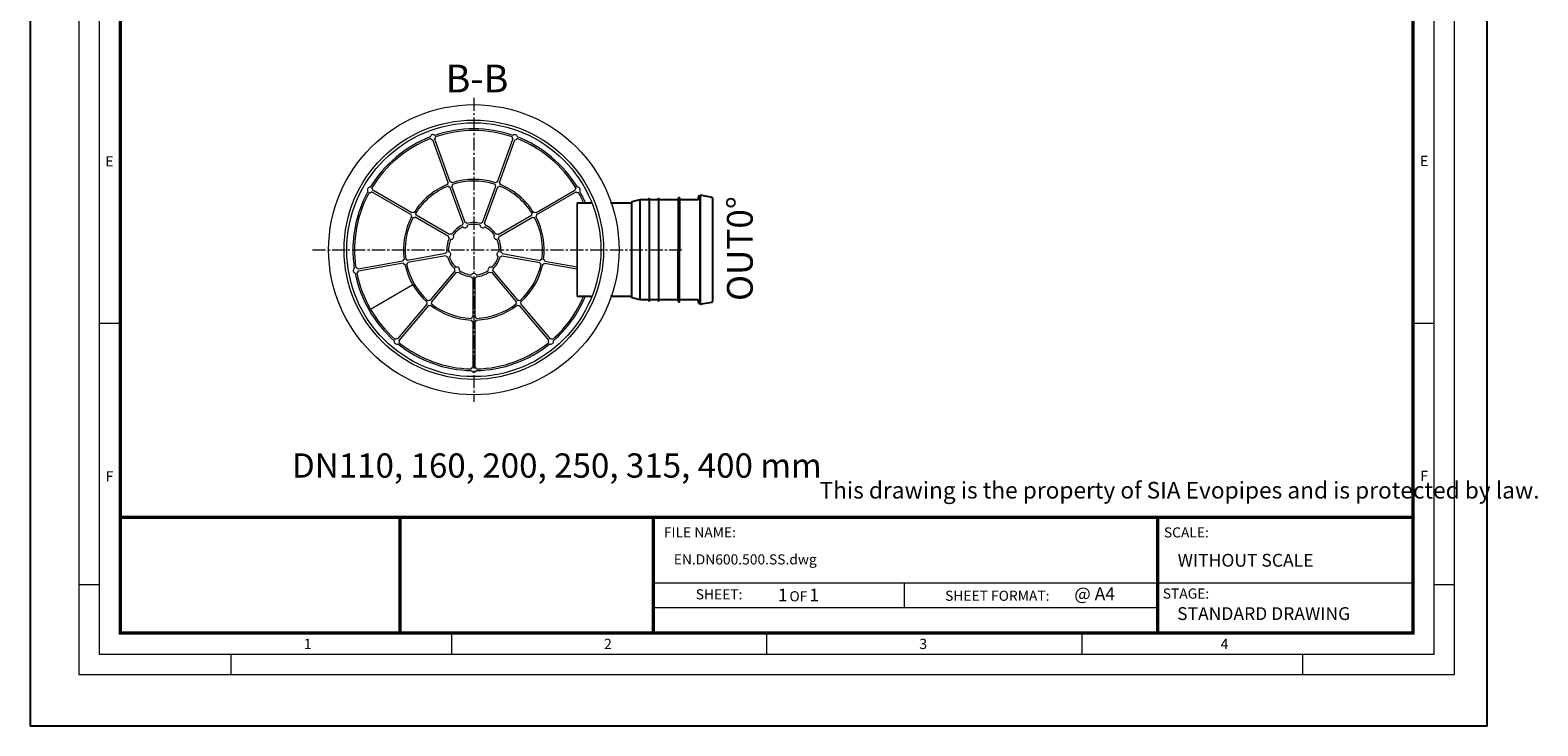
# Model space of a CAD drawing. Units: millimetres. Extents: x 717160 to 772056, y 523795 to 553495.
# Drawn here: x 750327 to 772056, y 523795 to 533829 of the extents above; entities that cross this region are included whole.
import ezdxf

# ---------------------------------------------------------------- set-up
doc = ezdxf.new("R2010")
doc.units = ezdxf.units.MM
doc.linetypes.add('CENTER2', pattern=[28.575, 19.05, -3.175, 3.175, -3.175])
doc.linetypes.add('SLD-Solid', pattern=[0])
doc.layers.get('0').update_dxf_attribs({"lineweight": 15})
doc.layers.add('Defpoint', color=7, linetype='Continuous', plot=False)
for name, color, linetype, lineweight in [('EvoCentLinija', 160, 'CENTER2', 0), ('EvoPamatne', 7, 'Continuous', 0), ('EvoTeksts', 7, 'Continuous', 5)]:
    doc.layers.add(name, color=color, linetype=linetype, lineweight=lineweight)
doc.layers.add('EvoRamisA4', color=7, linetype='Continuous')
doc.styles.add('000.3_MyLightItalic', font='MyriadPro-LightIt.otf')
doc.styles.add('ARIAL', font='ARIAL.TTF')
doc.styles.add('EVO_N', font='ARIALN.TTF')
doc.styles.add('EVO_N_BOLD', font='ARIALN.TTF')
doc.styles.add('style1', font='ARIALN.TTF')

msp = doc.modelspace()

# ---------------------------------------------------------------- linework, layer by layer
at = {"color": 7, "linetype": 'SLD-Solid', "lineweight": 25}
for p, q in [((758209.4, 531337), (758410.4, 531337)), ((758689.2, 531337), (758999.8, 531337)), ((758999.8, 530662.2), (758999.8, 531350.3)), ((759003.8, 531355.5), (759117.9, 531386)), ((759117.9, 531386), (759236.8, 531386)), ((759117.9, 530662.2), (759117.9, 531386)), ((759240.5, 531389.1), (759241.8, 531396.4)), ((759245.4, 531399.5), (759249.7, 531399.5)), ((759253.4, 530662.2), (759253.4, 531395.8)), ((759257.1, 531386), (759371.4, 531386)), ((759375, 531389.1), (759376.3, 531396.4)), ((759380, 531399.5), (759384.3, 531399.5)), ((759388, 530662.2), (759388, 531395.8)), ((759391.7, 531386), (759662.4, 531386)), ((759669.7, 531409.9), (759666, 531389.1)), ((759666, 531389.1), (759666, 530662.2)), ((759669.7, 531409.9), (759669.7, 530662.2)), ((759682, 531412.9), (759673.4, 531412.9)), ((759685.7, 531409.2), (759685.7, 530662.2)), ((759689.4, 531386), (759953, 531386)), ((759956.7, 531389.1), (759965.1, 531436.8)), ((759968.7, 531439.9), (759977.7, 531439.9)), ((759981.4, 530662.2), (759981.4, 531436.2)), ((759984.8, 531434.7), (759984.8, 530662.2)), ((760000.5, 531447.9), (760150.3, 531421.5)), ((760161.4, 531408.3), (760161.4, 530662.2)), ((758999.8, 529974.2), (758999.8, 530662.2)), ((759117.9, 529938.4), (759117.9, 530662.2)), ((759253.4, 529928.7), (759253.4, 530662.2)), ((759388, 529928.7), (759388, 530662.2)), ((759666, 529935.4), (759666, 530662.2)), ((759669.7, 529914.6), (759669.7, 530662.2)), ((759685.7, 529915.2), (759685.7, 530662.2)), ((759981.4, 529888.3), (759981.4, 530662.2)), ((759984.8, 530662.2), (759984.8, 529889.8)), ((760161.4, 530662.2), (760161.4, 529916.2)), ((758410.4, 529987.4), (758209.4, 529987.4)), ((758999.8, 529987.4), (758689.2, 529987.4)), ((759117.9, 529938.4), (759003.8, 529969)), ((759236.8, 529938.4), (759117.9, 529938.4)), ((759241.8, 529928), (759240.5, 529935.4)), ((759249.7, 529925), (759245.4, 529925)), ((759371.4, 529938.4), (759257.1, 529938.4)), ((759376.3, 529928), (759375, 529935.4)), ((759384.3, 529925), (759380, 529925)), ((759662.4, 529938.4), (759391.7, 529938.4)), ((759669.7, 529914.6), (759666, 529935.4)), ((759682, 529911.5), (759673.4, 529911.5)), ((759953, 529938.4), (759689.4, 529938.4)), ((759965.1, 529887.7), (759956.7, 529935.4)), ((759977.7, 529884.6), (759968.7, 529884.6)), ((760150.3, 529903), (760000.5, 529876.6))]:
    msp.add_line(p, q, dxfattribs=at)
for p, q in [((758209.4, 529987.4), (758209.4, 531337)), ((758209.4, 531337), (758209.4, 529987.4)), ((755843.1, 530155), (755232.8, 529802.6))]:
    msp.add_line(p, q)
for centre, radius, start, end in [((759005.2, 531350.3), 5.38, 105, 180), ((759236.8, 531389.7), 3.7, 270, 350), ((759245.4, 531395.8), 3.7, 90, 170), ((759249.7, 531395.8), 3.7, 0, 90), ((759257.1, 531389.7), 3.7, 180, 270), ((759371.4, 531389.7), 3.7, 270, 350), ((759380, 531395.8), 3.7, 90, 170), ((759384.3, 531395.8), 3.7, 0, 90), ((759391.7, 531389.7), 3.7, 180, 270), ((759662.4, 531389.7), 3.7, 270, 350), ((759673.4, 531409.2), 3.7, 90, 170), ((759682, 531409.2), 3.7, 0, 90), ((759689.4, 531389.7), 3.7, 180, 270), ((759953, 531389.7), 3.7, 270, 350), ((759968.7, 531436.2), 3.7, 90, 170), ((759977.7, 531436.2), 3.7, 0, 90), ((759985.1, 531383.4), 3.7, 180, 264.78409), ((759998.2, 531434.7), 13.5, 80, 180), ((760147.9, 531408.3), 13.5, 0, 80), ((759005.2, 529974.2), 5.38, 180, 255), ((759236.8, 529934.7), 3.7, 10, 90), ((759245.4, 529928.7), 3.7, 190, 270), ((759249.7, 529928.7), 3.7, 270, 0), ((759257.1, 529934.7), 3.7, 90, 180), ((759371.4, 529934.7), 3.7, 10, 90), ((759380, 529928.7), 3.7, 190, 270), ((759384.3, 529928.7), 3.7, 270, 0), ((759391.7, 529934.7), 3.7, 90, 180), ((759662.4, 529934.7), 3.7, 10, 90), ((759673.4, 529915.2), 3.7, 190, 270), ((759682, 529915.2), 3.7, 270, 0), ((759689.4, 529934.7), 3.7, 90, 180), ((759953, 529934.7), 3.7, 10, 90), ((759968.7, 529888.3), 3.7, 190, 270), ((759977.7, 529888.3), 3.7, 270, 0), ((759985.1, 529941.1), 3.7, 95.21591, 180), ((759998.2, 529889.8), 13.5, 180, 280), ((760147.9, 529916.2), 13.5, 280, 0)]:
    msp.add_arc(centre, radius, start, end, dxfattribs=at)
at = {"layer": 'Defpoint', "color": 3}
msp.add_lwpolyline([(750327.4, 553495), (750327.4, 523795), (771327.4, 523795), (771327.4, 553495)], close=True, dxfattribs=at)
at = {"layer": 'EvoCentLinija', "linetype": 'CENTER2', "ltscale": 10}
for p, q in [((756721.7, 532854.7), (756721.7, 528469.8)), ((754395.4, 530662.2), (759718.1, 530662.2))]:
    msp.add_line(p, q, dxfattribs=at)
at = {"layer": 'EvoPamatne'}
for p, q in [((756352.4, 531632.5), (756128.8, 532246.7)), ((756380.9, 531642.9), (756157.4, 532257.1)), ((757062.4, 531642.9), (757286, 532257.1)), ((757091, 531632.5), (757314.5, 532246.7)), ((755815.1, 531168.1), (755249, 531494.9)), ((755830.3, 531194.4), (755264.2, 531521.2)), ((756566.7, 531043.8), (756376.2, 531567.1)), ((756595.2, 531054.1), (756404.7, 531577.5)), ((756848.2, 531054.1), (757038.6, 531577.5)), ((756876.7, 531043.8), (757067.2, 531567.1)), ((757613.1, 531194.4), (758179.1, 531521.2)), ((757628.3, 531168.1), (758194.3, 531494.9)), ((756357.7, 530854.8), (755875.4, 531133.3)), ((756372.9, 530881.2), (755890.5, 531159.6)), ((757070.5, 530881.2), (757552.8, 531159.6)), ((757085.7, 530854.8), (757568, 531133.3)), ((755696.7, 530496.9), (755053.1, 530383.4)), ((755702, 530467), (755058.3, 530353.5)), ((756313.8, 530605.7), (755765.3, 530509)), ((756319, 530575.8), (755770.6, 530479.1)), ((757124.3, 530575.8), (757672.8, 530479.1)), ((757129.6, 530605.7), (757678.1, 530509)), ((757741.3, 530467), (758209.4, 530384.5)), ((757746.6, 530496.9), (758209.4, 530415.3)), ((756445.5, 530356.8), (756087.5, 529930.1)), ((756468.8, 530337.2), (756110.8, 529910.6)), ((756706.5, 530250.7), (756706.5, 529693.8)), ((756736.9, 530250.7), (756736.9, 529693.8)), ((756974.6, 530337.2), (757332.6, 529910.6)), ((756997.8, 530356.8), (757355.8, 529930.1)), ((756042.8, 529876.8), (755622.6, 529376.1)), ((756066.1, 529857.3), (755645.9, 529356.6)), ((757377.3, 529857.3), (757797.4, 529356.6)), ((757400.6, 529876.8), (757820.7, 529376.1)), ((756706.5, 529624.2), (756706.5, 528970.5)), ((756736.9, 529624.2), (756736.9, 528970.5))]:
    msp.add_line(p, q, dxfattribs=at)
for radius in [2092.3, 1869.8, 1830.7]:
    msp.add_circle((756721.7, 530662.2), radius, dxfattribs=at)
for centre, radius, start, end in [((756721.7, 530662.2), 1743.5, 71.121, 108.879), ((756721.7, 530662.2), 1719.2, 71.23923, 108.76077), ((756721.7, 530662.2), 1743.5, 111.121, 148.879), ((756721.7, 530662.2), 1719.2, 111.23923, 148.76077), ((756131.2, 532284.6), 38, 46.05507, 173.94493), ((756131.2, 532284.6), 38, 211.68711, 266.42182), ((756131.2, 532284.6), 38, 313.57818, 8.31289), ((757312.2, 532284.6), 38, 171.68711, 226.42182), ((757312.2, 532284.6), 38, 6.05507, 133.94493), ((757312.2, 532284.6), 38, 273.57818, 328.31289), ((756721.7, 530662.2), 1719.2, 31.23923, 68.76077), ((756721.7, 530662.2), 1743.5, 31.121, 68.879), ((756721.7, 530662.2), 1743.5, 151.121, 180), ((756721.7, 530662.2), 1719.2, 151.23923, 180), ((755226.5, 531525.5), 38, 86.05507, 213.94493), ((755226.5, 531525.5), 38, 251.68711, 306.42182), ((755226.5, 531525.5), 38, 353.57818, 48.31289), ((756721.7, 530662.2), 1014.5, 112.05973, 147.94027), ((756721.7, 530662.2), 990.2, 112.04952, 147.95048), ((756378.5, 531605), 38, 133.57818, 183.81243), ((756378.5, 531605), 38, 221.13932, 266.42182), ((756378.5, 531605), 38, 36.18757, 86.42182), ((756378.5, 531605), 38, 313.57818, 358.86068), ((756721.7, 530662.2), 1014.5, 72.05973, 107.94027), ((756721.7, 530662.2), 990.2, 72.04952, 107.95048), ((757064.8, 531605), 38, 181.13932, 226.42182), ((757064.8, 531605), 38, 93.57818, 143.81243), ((757064.8, 531605), 38, 273.57818, 318.86068), ((757064.8, 531605), 38, 356.18757, 46.42182), ((756721.7, 530662.2), 990.2, 32.04952, 67.95048), ((756721.7, 530662.2), 1014.5, 32.05973, 67.94027), ((758216.9, 531525.5), 38, 131.68711, 186.42182), ((758216.9, 531525.5), 38, 233.57818, 288.31289), ((758216.9, 531525.5), 38, 326.05507, 93.94493), ((756721.7, 530662.2), 1719.2, 23.11052, 28.76077), ((756721.7, 530662.2), 1743.5, 22.77017, 28.879), ((756721.7, 530662.2), 1014.5, 152.05973, 187.94027), ((756721.7, 530662.2), 990.2, 152.04952, 187.95048), ((755852.8, 531163.9), 38, 173.57818, 223.81243), ((755852.8, 531163.9), 38, 76.18757, 126.42182), ((755852.8, 531163.9), 38, 261.13932, 306.42182), ((755852.8, 531163.9), 38, 353.57818, 38.86068), ((756592.8, 531016.2), 38, 40.81248, 86.42182), ((756721.7, 530662.2), 391.8, 75.19677, 104.80323), ((756850.5, 531016.2), 38, 93.57818, 139.18752), ((757590.5, 531163.9), 38, 141.13932, 186.42182), ((757590.5, 531163.9), 38, 233.57818, 278.86068), ((757590.5, 531163.9), 38, 53.57818, 103.81243), ((756721.7, 530662.2), 990.2, 352.04952, 27.95048), ((757590.5, 531163.9), 38, 316.18757, 6.42182), ((756721.7, 530662.2), 1014.5, 352.05973, 27.94027), ((756395.4, 530850.6), 38, 173.57818, 219.18752), ((756395.4, 530850.6), 38, 80.81248, 126.42182), ((756395.4, 530850.6), 38, 261.55704, 38.44296), ((756721.7, 530662.2), 391.8, 115.19677, 144.80323), ((756721.7, 530662.2), 364.5, 115.55956, 144.44044), ((756592.8, 531016.2), 38, 133.57818, 179.18752), ((756592.8, 531016.2), 38, 221.55704, 358.44296), ((756721.7, 530662.2), 364.5, 75.55956, 104.44044), ((756850.5, 531016.2), 38, 181.55704, 318.44296), ((756850.5, 531016.2), 38, 0.81248, 46.42182), ((756721.7, 530662.2), 364.5, 35.55956, 64.44044), ((756721.7, 530662.2), 391.8, 35.19677, 64.80323), ((757047.9, 530850.6), 38, 141.55704, 278.44296), ((757047.9, 530850.6), 38, 53.57818, 99.18752), ((757047.9, 530850.6), 38, 320.81248, 6.42182), ((756721.7, 530662.2), 1743.5, 180, 188.879), ((756721.7, 530662.2), 1719.2, 180, 188.76077), ((756350.7, 530596.8), 38, 120.81248, 166.42182), ((756721.7, 530662.2), 391.8, 155.19677, 184.80323), ((756721.7, 530662.2), 364.5, 155.55956, 184.44044), ((756350.7, 530596.8), 38, 301.55704, 78.44296), ((756721.7, 530662.2), 364.5, 355.55956, 24.44044), ((757092.7, 530596.8), 38, 101.55704, 238.44296), ((756721.7, 530662.2), 391.8, 355.19677, 24.80323), ((757092.7, 530596.8), 38, 13.57818, 59.18752), ((755733.6, 530488), 38, 116.18757, 166.42182), ((755733.6, 530488), 38, 213.57818, 263.81243), ((756721.7, 530662.2), 1014.5, 192.05973, 227.94027), ((755733.6, 530488), 38, 33.57818, 78.86068), ((755733.6, 530488), 38, 301.13932, 346.42182), ((756721.7, 530662.2), 990.2, 192.04952, 227.95048), ((756350.7, 530596.8), 38, 213.57818, 259.18752), ((756721.7, 530662.2), 391.8, 195.19677, 224.80323), ((756721.7, 530662.2), 364.5, 195.55956, 224.44044), ((756479.5, 530373.6), 38, 341.55704, 118.44296), ((756963.8, 530373.6), 38, 61.55704, 198.44296), ((756721.7, 530662.2), 364.5, 315.55956, 344.44044), ((756721.7, 530662.2), 391.8, 315.19677, 344.80323), ((757092.7, 530596.8), 38, 280.81248, 326.42182), ((756721.7, 530662.2), 990.2, 312.04952, 347.95048), ((756721.7, 530662.2), 1014.5, 312.05973, 347.94027), ((757709.7, 530488), 38, 193.57818, 238.86068), ((757709.7, 530488), 38, 101.13932, 146.42182), ((757709.7, 530488), 38, 276.18757, 326.42182), ((757709.7, 530488), 38, 13.57818, 63.81243), ((755021.4, 530362.4), 38, 126.05507, 253.94493), ((756721.7, 530662.2), 1743.5, 191.121, 228.879), ((755021.4, 530362.4), 38, 33.57818, 88.31289), ((755021.4, 530362.4), 38, 291.68711, 346.42182), ((756721.7, 530662.2), 1719.2, 191.23923, 228.76077), ((756479.5, 530373.6), 38, 160.81248, 206.42182), ((756479.5, 530373.6), 38, 253.57818, 299.18752), ((756721.7, 530662.2), 391.8, 235.19677, 264.80323), ((756721.7, 530662.2), 364.5, 235.55956, 264.44044), ((756721.7, 530285.5), 38, 200.81248, 246.42182), ((756721.7, 530285.5), 38, 21.55704, 158.44296), ((756721.7, 530285.5), 38, 293.57818, 339.18752), ((756721.7, 530662.2), 364.5, 275.55956, 304.44044), ((756721.7, 530662.2), 391.8, 275.19677, 304.80323), ((756963.8, 530373.6), 38, 240.81248, 286.42182), ((756963.8, 530373.6), 38, 333.57818, 19.18752), ((756721.7, 530662.2), 1719.2, 311.23923, 336.88948), ((756721.7, 530662.2), 1743.5, 311.121, 337.22983), ((756076.8, 529893.7), 38, 156.18757, 206.42182), ((756076.8, 529893.7), 38, 73.57818, 118.86068), ((756076.8, 529893.7), 38, 253.57818, 303.81243), ((756721.7, 530662.2), 1014.5, 232.05973, 267.94027), ((756076.8, 529893.7), 38, 341.13932, 26.42182), ((756721.7, 530662.2), 990.2, 232.04952, 267.95048), ((756721.7, 530662.2), 990.2, 272.04952, 307.95048), ((756721.7, 530662.2), 1014.5, 272.05973, 307.94027), ((757366.6, 529893.7), 38, 153.57818, 198.86068), ((757366.6, 529893.7), 38, 236.18757, 286.42182), ((757366.6, 529893.7), 38, 61.13932, 106.42182), ((757366.6, 529893.7), 38, 333.57818, 23.81243), ((756721.7, 529659), 38, 196.18757, 246.42182), ((756721.7, 529659), 38, 113.57818, 158.86068), ((756721.7, 529659), 38, 21.13932, 66.42182), ((756721.7, 529659), 38, 293.57818, 343.81243), ((755611.9, 529339.7), 38, 166.05507, 293.94493), ((755611.9, 529339.7), 38, 73.57818, 128.31289), ((755611.9, 529339.7), 38, 331.68711, 26.42182), ((756721.7, 530662.2), 1719.2, 231.23923, 268.76077), ((756721.7, 530662.2), 1719.2, 271.23923, 308.76077), ((757831.4, 529339.7), 38, 153.57818, 208.31289), ((757831.4, 529339.7), 38, 246.05507, 13.94493), ((757831.4, 529339.7), 38, 51.68711, 106.42182), ((756721.7, 530662.2), 1743.5, 231.121, 268.879), ((756721.7, 530662.2), 1743.5, 271.121, 308.879), ((756721.7, 528935.8), 38, 113.57818, 168.31289), ((756721.7, 528935.8), 38, 206.05507, 333.94493), ((756721.7, 528935.8), 38, 11.68711, 66.42182)]:
    msp.add_arc(centre, radius, start, end, dxfattribs=at)
at = {"layer": 'EvoRamisA4', "color": 7, "linetype": 'Continuous', "lineweight": 5}
for p, q in [((751613.7, 529598), (751320.5, 529598)), ((770564, 529598), (770270.9, 529598)), ((751320.5, 525829.2), (751027.4, 525829.2)), ((770857.2, 525829.2), (770564, 525829.2)), ((756397.9, 525121.1), (756397.9, 524828)), ((765485.2, 525121.1), (765485.2, 524828)), ((753217.3, 524828), (753217.3, 524534.8)), ((768665.8, 524828), (768665.8, 524534.8))]:
    msp.add_line(p, q, dxfattribs=at)
at = {"layer": 'EvoRamisA4', "color": 7, "linetype": 'Continuous', "lineweight": 20}
msp.add_line((760941.5, 525135.8), (760941.5, 524828), dxfattribs=at)
at = {"layer": 'EvoRamisA4', "color": 7, "linetype": 'Continuous', "lineweight": 18, "flags": 128}
for points in [[(751027.4, 524534.8), (770857.2, 524534.8), (770857.2, 552834.8), (751027.4, 552834.8)], [(751320.5, 524828), (770564, 524828), (770564, 552541.7), (751320.5, 552541.7)]]:
    msp.add_lwpolyline(points, close=True, dxfattribs=at)
at = {"layer": 'EvoRamisA4', "color": 7, "lineweight": 30, "const_width": 48}
msp.add_lwpolyline([(751628.3, 525135.8), (770256.3, 525135.8), (770256.3, 552233.9), (751628.3, 552233.9)], close=True, dxfattribs=at)
at = {"layer": 'EvoRamisA4', "color": 7, "lineweight": 50, "const_width": 48}
msp.add_lwpolyline([(751628.3, 526804.9), (770256.3, 526804.9), (770256.3, 525135.8), (751628.3, 525135.8)], close=True, dxfattribs=at)
at = {"layer": 'EvoRamisA4', "color": 7, "lineweight": 30, "const_width": 48}
for points in [[(755657.2, 525135.8), (755657.2, 526804.9)], [(759307.8, 525135.8), (759307.8, 526804.9)], [(766579.3, 525135.8), (766579.3, 526804.9)]]:
    msp.add_lwpolyline(points, dxfattribs=at)
at = {"layer": 'EvoRamisA4', "color": 7, "const_width": 19.2}
for points in [[(759307.8, 525856.3), (770256.3, 525856.3)], [(762928.1, 525856.3), (762928.1, 525500.9)]]:
    msp.add_lwpolyline(points, dxfattribs=at)
at = {"layer": 'EvoRamisA4', "color": 7, "lineweight": 25, "const_width": 19.2}
msp.add_lwpolyline([(759307.8, 525500.9), (766579.3, 525500.9)], dxfattribs=at)

# ---------------------------------------------------------------- texts
at = {"layer": 'EvoRamisA4', "color": 7, "char_height": 147.6, "attachment_point": 2, "line_spacing_factor": 0.962448, "style": 'ARIAL'}
for s, insert in [('E', (751470.2, 532011.3)), ('E', (770418.4, 532017.4)), ('F', (751470.2, 527467.6)), ('F', (770418.4, 527473.7)), ('1', (754326.8, 525050.6)), ('2', (758654.4, 525050.6)), ('3', (763198, 525050.6)), ('4', (767540.9, 525050.6))]:
    msp.add_mtext(s, dxfattribs=dict(at, insert=insert))
at = {"layer": 'EvoRamisA4', "color": 10, "insert": (761704, 527313.5), "char_height": 239.9058, "attachment_point": 1, "style": 'EVO_N'}
msp.add_mtext('{\\fArial Narrow|b0|i1|c0|p34;\\C1;This drawing is the property of SIA Evopipes and is protected by law.}', dxfattribs=at)
at = {"layer": 'EvoRamisA4', "color": 7, "lineweight": 0, "insert": (759460.4, 526659.9), "char_height": 146.05, "width": 3050.192, "attachment_point": 1, "style": 'EVO_N'}
msp.add_mtext('FILE NAME:', dxfattribs=at)
at = {"layer": 'EvoRamisA4', "color": 7, "lineweight": 0, "attachment_point": 1, "style": 'EVO_N'}
for s, insert, char_height in [('SCALE:', (766667, 526658), 146.05), ('SHEET:', (759919.6, 525765.3), 146.05), ('SHEET FORMAT:', (763513.5, 525744.8), 146.047)]:
    msp.add_mtext(s, dxfattribs=dict(at, insert=insert, char_height=char_height))
at = {"layer": 'EvoRamisA4', "color": 109, "attachment_point": 1}
for s, insert, char_height, style in [('EN.DN600.500.SS.dwg', (759603.2, 526268.8), 146.047, 'EVO_N'), ('1', (761103.2, 525774.3), 185, 'EVO_N_BOLD'), ('\\fArial Narrow|b0|i0|c186|p34;\\H0.789474x;OF', (761270.6, 525737.2), 184.992, 'EVO_N_BOLD'), ('1', (761558, 525774.3), 185, 'EVO_N_BOLD'), ('@ A4', (765374, 525792.9), 184.99, 'EVO_N_BOLD')]:
    msp.add_mtext(s, dxfattribs=dict(at, insert=insert, char_height=char_height, style=style))
at = {"layer": 'EvoRamisA4', "color": 109, "lineweight": 0, "char_height": 184.992, "attachment_point": 1, "style": 'EVO_N'}
for s, insert in [('WITHOUT SCALE', (766864.8, 526275.9)), ('STANDARD DRAWING', (766857.7, 525506.6))]:
    msp.add_mtext(s, dxfattribs=dict(at, insert=insert))
at = {"layer": 'EvoRamisA4', "lineweight": 0, "insert": (766650.4, 525776.5), "char_height": 146.05, "width": 1083.165, "attachment_point": 1, "style": 'EVO_N'}
msp.add_mtext('STAGE:', dxfattribs=at)
at = {"layer": 'EvoTeksts', "insert": (756313.8, 532932.1), "char_height": 400, "width": 458.365, "attachment_point": 7, "style": '000.3_MyLightItalic'}
msp.add_mtext('{\\fArial|b0|i0|c186|p34;B-B}', dxfattribs=at)
at = {"layer": 'EvoTeksts', "color": 109, "insert": (760555.5, 530678.7), "char_height": 370.901, "attachment_point": 5, "rotation": 90, "style": 'style1'}
msp.add_mtext('\\fArial Narrow|b1|i0|c0|p34;OUT0%%D', dxfattribs=at)
at = {"layer": 'EvoTeksts', "insert": (754063.1, 527724.9), "char_height": 350, "attachment_point": 1, "style": 'EVO_N'}
msp.add_mtext('\\pxqc;DN110, 160, 200, 250, 315, 400 mm', dxfattribs=at)

doc.saveas('drawing.dxf')
